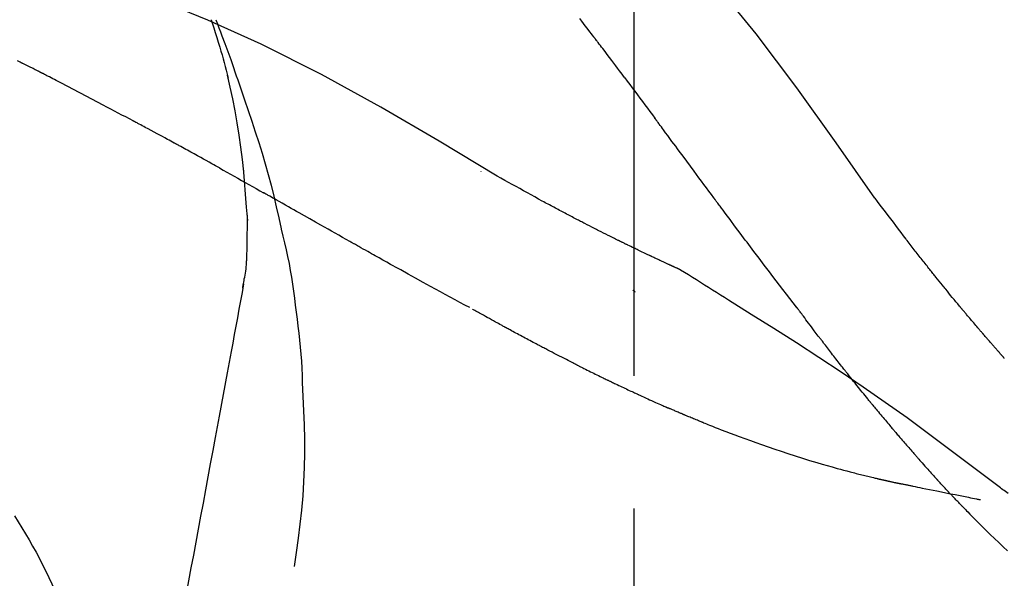
# Model space of a CAD drawing. Extents: x 0 to 26473, y -11045 to -2175.
# Drawn here: x 20295 to 20341, y -7828 to -7802 of the extents above; entities that cross this region are included whole.
import ezdxf

# ---------------------------------------------------------------- set-up
doc = ezdxf.new("R2010")
doc.units = 0
doc.header["$LTSCALE"] = 50
doc.header["$MEASUREMENT"] = 0
doc.linetypes.add('CENTER2', pattern=[1.125, 0.75, -0.125, 0.125, -0.125])
doc.layers.get('0').update_dxf_attribs({"linetype": 'CONTINUOUS'})
doc.layers.get('DEFPOINTS').update_dxf_attribs({"color": 146, "linetype": 'CONTINUOUS'})
doc.layers.add('150-機器', color=8, linetype='CONTINUOUS')
doc.layers.add('166-寸法B', color=11, linetype='CONTINUOUS')
doc.styles.add('KH001', font='txt')
doc.dimstyles.new('KH1xx030', dxfattribs={"dimscale": 30, "dimtxt": 2, "dimasz": 0.6, "dimexe": 0.3, "dimexo": 1.2, "dimgap": 0.5, "dimtad": 3, "dimdec": 1, "dimdsep": 46, "dimlunit": 6, "dimtxsty": 'KH001', "dimblk": 'DOT', "dimcen": 1, "dimdle": 1, "dimclrd": 256, "dimclre": 256, "dimclrt": 256, "dimadec": 0, "dimazin": 0, "dimtfac": 1, "dimtdec": 1, "dimtix": 1, "dimtmove": 2, "dimatfit": 3, "dimldrblk": 'CLOSEDBLANK', "dimfxl": 1, "dimtolj": 1, "dimtzin": 0, "dimlwd": -1, "dimlwe": -1, "dimarcsym": 0})

# ---------------------------------------------------------------- blocks, each defined once
blk = doc.blocks.new('F402_D')
at = {"layer": '150-機器', "color": 161, "linetype": 'CENTER2'}
blk.add_line((0, -53.668), (0, 250.266), dxfattribs=at)
at = {"layer": '150-機器', "color": 13, "linetype": 'Continuous'}
for points in [[(11.339, 179.701), (9.514, 182.321), (7.657, 184.914), (5.738, 187.454), (3.725, 189.915), (1.887, 191.968), (-0.022, 193.961), (-1.979, 195.915), (-3.958, 197.848)], [(-19.713, 188.119), (-19.642, 187.93), (-19.571, 187.742), (-19.501, 187.553), (-19.431, 187.365), (-19.293, 186.989), (-19.156, 186.613), (-19.02, 186.236), (-18.886, 185.859), (-18.82, 185.669), (-18.755, 185.48), (-18.69, 185.29), (-18.626, 185.101), (-18.562, 184.911), (-18.498, 184.721), (-18.434, 184.531), (-18.37, 184.341)], [(-6.467, 180.737), (-9.2, 182.388), (-11.951, 184.002), (-14.737, 185.542), (-17.577, 186.97), (-20.092, 188.098), (-22.647, 189.143), (-25.228, 190.132), (-27.823, 191.093)], [(-1.919, 187.32), (-1.974, 187.393), (-2.03, 187.465), (-2.085, 187.538), (-2.141, 187.611), (-2.224, 187.72), (-2.308, 187.828), (-2.392, 187.937), (-2.475, 188.046), (-2.573, 188.172)], [(-19.941, 188.118), (-19.939, 188.112), (-19.937, 188.106), (-19.935, 188.1), (-19.933, 188.094), (-19.931, 188.088), (-19.929, 188.082), (-19.927, 188.076), (-19.925, 188.07), (-19.924, 188.064), (-19.922, 188.058), (-19.92, 188.053), (-19.918, 188.047)], [(-19.941, 188.118), (-19.925, 188.07), (-19.91, 188.022), (-19.894, 187.975), (-19.879, 187.927), (-19.864, 187.879), (-19.849, 187.831), (-19.834, 187.784), (-19.818, 187.736), (-19.746, 187.508), (-19.675, 187.28), (-19.604, 187.052), (-19.534, 186.824), (-19.479, 186.643), (-19.426, 186.462), (-19.374, 186.281), (-19.324, 186.099), (-19.276, 185.916), (-19.23, 185.733), (-19.184, 185.55), (-19.14, 185.366)], [(-28.942, 186.116), (-29.069, 186.182)], [(-0.454, 185.384), (-0.514, 185.464), (-0.574, 185.545), (-0.635, 185.626), (-0.695, 185.706), (-0.786, 185.827), (-0.877, 185.949), (-0.968, 186.07), (-1.06, 186.191), (-1.167, 186.332), (-1.274, 186.473), (-1.381, 186.615), (-1.488, 186.756), (-1.542, 186.826), (-1.596, 186.897), (-1.649, 186.968), (-1.703, 187.038), (-1.73, 187.073), (-1.757, 187.109), (-1.784, 187.144), (-1.811, 187.179), (-1.824, 187.197), (-1.838, 187.214), (-1.851, 187.232), (-1.865, 187.25), (-1.871, 187.258), (-1.878, 187.267), (-1.885, 187.276), (-1.892, 187.285), (-1.895, 187.289), (-1.898, 187.294), (-1.902, 187.298), (-1.905, 187.302), (-1.906, 187.304), (-1.908, 187.306), (-1.909, 187.308), (-1.911, 187.31), (-1.911, 187.31), (-1.912, 187.311), (-1.913, 187.312), (-1.913, 187.313), (-1.914, 187.314), (-1.915, 187.315), (-1.915, 187.316), (-1.916, 187.317), (-1.917, 187.318), (-1.918, 187.319), (-1.918, 187.32), (-1.919, 187.32)], [(-28.085, 185.69), (-28.12, 185.709), (-28.156, 185.727), (-28.191, 185.745), (-28.227, 185.763), (-28.28, 185.79), (-28.334, 185.816), (-28.388, 185.842), (-28.442, 185.868), (-28.505, 185.898), (-28.568, 185.928), (-28.631, 185.959), (-28.693, 185.99), (-28.724, 186.005), (-28.756, 186.021), (-28.787, 186.036), (-28.818, 186.052), (-28.833, 186.06), (-28.849, 186.068), (-28.864, 186.076), (-28.88, 186.084), (-28.888, 186.088), (-28.895, 186.092), (-28.903, 186.096), (-28.911, 186.1), (-28.914, 186.101), (-28.917, 186.103), (-28.92, 186.104), (-28.923, 186.106), (-28.924, 186.106), (-28.925, 186.107), (-28.926, 186.107), (-28.927, 186.108), (-28.928, 186.109), (-28.929, 186.109), (-28.93, 186.11), (-28.931, 186.11), (-28.932, 186.111), (-28.933, 186.111), (-28.934, 186.112), (-28.935, 186.112), (-28.938, 186.114), (-28.942, 186.116), (-28.944, 186.117), (-28.945, 186.117), (-28.943, 186.116), (-28.941, 186.115), (-28.938, 186.114), (-28.936, 186.113), (-28.936, 186.113), (-28.938, 186.114), (-28.942, 186.116), (-28.946, 186.118)], [(-27.87, 185.58), (-27.879, 185.584), (-27.888, 185.589), (-27.897, 185.594), (-27.906, 185.598), (-27.92, 185.605), (-27.933, 185.612), (-27.946, 185.619), (-27.96, 185.626), (-27.975, 185.634), (-27.991, 185.642), (-28.007, 185.65), (-28.022, 185.658), (-28.03, 185.662), (-28.038, 185.666), (-28.046, 185.67), (-28.054, 185.674), (-28.058, 185.676), (-28.062, 185.678), (-28.066, 185.68), (-28.069, 185.682), (-28.071, 185.683), (-28.073, 185.684), (-28.075, 185.685), (-28.077, 185.686), (-28.079, 185.687), (-28.081, 185.688), (-28.083, 185.689), (-28.085, 185.69)], [(-23.611, 183.345), (-23.788, 183.439), (-23.965, 183.533), (-24.142, 183.627), (-24.319, 183.721), (-24.496, 183.815), (-24.674, 183.909), (-24.851, 184.003), (-25.029, 184.097), (-25.295, 184.237), (-25.561, 184.377), (-25.827, 184.517), (-26.094, 184.656), (-26.227, 184.726), (-26.36, 184.796), (-26.493, 184.865), (-26.626, 184.935), (-26.782, 185.016), (-26.937, 185.097), (-27.093, 185.177), (-27.248, 185.258), (-27.326, 185.298), (-27.404, 185.338), (-27.481, 185.379), (-27.559, 185.419), (-27.598, 185.439), (-27.637, 185.459), (-27.676, 185.479), (-27.715, 185.499), (-27.734, 185.509), (-27.754, 185.519), (-27.773, 185.53), (-27.793, 185.54), (-27.802, 185.545), (-27.812, 185.55), (-27.822, 185.555), (-27.831, 185.56), (-27.836, 185.562), (-27.841, 185.565), (-27.846, 185.567), (-27.851, 185.57), (-27.853, 185.571), (-27.856, 185.572), (-27.858, 185.573), (-27.861, 185.575), (-27.862, 185.575), (-27.863, 185.576), (-27.864, 185.577), (-27.866, 185.577), (-27.867, 185.578), (-27.868, 185.578), (-27.869, 185.579), (-27.87, 185.58)], [(-18.393, 180.948), (-18.463, 181.526), (-18.537, 182.104), (-18.617, 182.68), (-18.709, 183.254), (-18.812, 183.819), (-18.926, 184.382), (-19.047, 184.943), (-19.171, 185.504)], [(-0.454, 185.384), (-0.334, 185.224), (-0.214, 185.064), (-0.094, 184.904), (0.026, 184.744), (0.144, 184.585), (0.263, 184.426), (0.381, 184.267), (0.499, 184.108), (0.618, 183.948), (0.736, 183.789), (0.854, 183.63), (0.973, 183.47)], [(-18.37, 184.341), (-18.198, 183.841), (-18.027, 183.341), (-17.859, 182.839), (-17.697, 182.336), (-17.542, 181.834), (-17.393, 181.329), (-17.252, 180.823), (-17.119, 180.314), (-16.993, 179.804), (-16.872, 179.292), (-16.756, 178.78), (-16.641, 178.267)], [(-21.678, 182.304), (-21.758, 182.348), (-21.838, 182.392), (-21.919, 182.436), (-21.999, 182.48), (-22.119, 182.545), (-22.24, 182.61), (-22.361, 182.676), (-22.481, 182.741), (-22.622, 182.817), (-22.763, 182.892), (-22.904, 182.968), (-23.046, 183.043), (-23.116, 183.081), (-23.187, 183.119), (-23.258, 183.157), (-23.328, 183.194), (-23.364, 183.213), (-23.399, 183.232), (-23.434, 183.251), (-23.47, 183.27), (-23.487, 183.279), (-23.505, 183.288), (-23.523, 183.298), (-23.54, 183.307), (-23.549, 183.312), (-23.558, 183.317), (-23.567, 183.321), (-23.576, 183.326), (-23.58, 183.328), (-23.583, 183.33), (-23.587, 183.332), (-23.591, 183.334), (-23.593, 183.335), (-23.596, 183.337), (-23.598, 183.338), (-23.601, 183.339), (-23.602, 183.34), (-23.603, 183.341), (-23.604, 183.341), (-23.606, 183.342), (-23.607, 183.343), (-23.608, 183.343), (-23.61, 183.344), (-23.611, 183.345)], [(3.75, 179.721), (3.633, 179.878), (3.516, 180.036), (3.399, 180.193), (3.282, 180.351), (3.165, 180.509), (3.048, 180.666), (2.932, 180.824), (2.815, 180.982), (2.642, 181.216), (2.468, 181.451), (2.295, 181.685), (2.121, 181.919), (2.035, 182.036), (1.949, 182.153), (1.862, 182.27), (1.776, 182.386), (1.675, 182.522), (1.575, 182.657), (1.475, 182.793), (1.374, 182.929), (1.324, 182.996), (1.274, 183.064), (1.224, 183.132), (1.173, 183.199), (1.148, 183.233), (1.123, 183.267), (1.098, 183.301), (1.073, 183.335), (1.06, 183.352), (1.048, 183.369), (1.035, 183.386), (1.023, 183.402), (1.017, 183.41), (1.012, 183.417), (1.007, 183.424), (1.001, 183.431), (0.998, 183.436), (0.994, 183.441), (0.991, 183.446), (0.987, 183.451), (0.985, 183.453), (0.983, 183.455), (0.982, 183.458), (0.98, 183.46), (0.978, 183.463), (0.976, 183.465), (0.974, 183.468), (0.973, 183.47)], [(-19.552, 181.132), (-19.64, 181.181), (-19.728, 181.23), (-19.815, 181.279), (-19.903, 181.328), (-20.036, 181.402), (-20.168, 181.475), (-20.301, 181.549), (-20.434, 181.622), (-20.589, 181.708), (-20.744, 181.793), (-20.9, 181.879), (-21.055, 181.964), (-21.133, 182.007), (-21.211, 182.049), (-21.288, 182.092), (-21.366, 182.135), (-21.405, 182.156), (-21.444, 182.177), (-21.483, 182.198), (-21.522, 182.22), (-21.541, 182.23), (-21.561, 182.241), (-21.58, 182.251), (-21.6, 182.262), (-21.609, 182.267), (-21.619, 182.273), (-21.629, 182.278), (-21.639, 182.283), (-21.643, 182.286), (-21.648, 182.289), (-21.653, 182.291), (-21.658, 182.294), (-21.66, 182.295), (-21.662, 182.296), (-21.664, 182.297), (-21.666, 182.298), (-21.667, 182.299), (-21.668, 182.299), (-21.669, 182.3), (-21.67, 182.3), (-21.671, 182.301), (-21.672, 182.301), (-21.673, 182.302), (-21.674, 182.303), (-21.675, 182.303), (-21.676, 182.304), (-21.677, 182.304), (-21.678, 182.305)], [(-19.552, 181.132), (-19.377, 181.034), (-19.203, 180.937), (-19.028, 180.84), (-18.854, 180.742), (-18.681, 180.645), (-18.508, 180.548), (-18.335, 180.451), (-18.162, 180.353), (-17.989, 180.256), (-17.816, 180.159), (-17.643, 180.061), (-17.47, 179.963)], [(-18.219, 178.661), (-18.269, 179.28), (-18.319, 179.898), (-18.368, 180.517), (-18.418, 181.136)], [(-7.232, 180.987), (-7.232, 180.985), (-7.232, 180.982), (-7.232, 180.98), (-7.232, 180.978), (-7.232, 180.976), (-7.232, 180.974), (-7.232, 180.972), (-7.232, 180.969), (-7.232, 180.967), (-7.232, 180.965), (-7.232, 180.963), (-7.232, 180.961)], [(-4.341, 179.569), (-4.515, 179.668), (-4.688, 179.767), (-4.862, 179.865), (-5.037, 179.962), (-5.215, 180.06), (-5.393, 180.158), (-5.572, 180.255), (-5.751, 180.352), (-5.93, 180.449), (-6.108, 180.546), (-6.287, 180.643), (-6.465, 180.741)], [(-13.408, 177.668), (-13.579, 177.764), (-13.75, 177.86), (-13.921, 177.957), (-14.092, 178.053), (-14.263, 178.15), (-14.434, 178.246), (-14.605, 178.343), (-14.775, 178.439), (-15.029, 178.583), (-15.283, 178.727), (-15.537, 178.87), (-15.79, 179.014), (-15.917, 179.085), (-16.043, 179.157), (-16.169, 179.228), (-16.296, 179.3), (-16.443, 179.383), (-16.59, 179.466), (-16.736, 179.549), (-16.883, 179.632), (-16.957, 179.673), (-17.03, 179.715), (-17.104, 179.756), (-17.177, 179.798), (-17.214, 179.819), (-17.25, 179.839), (-17.287, 179.86), (-17.324, 179.881), (-17.342, 179.891), (-17.36, 179.901), (-17.379, 179.912), (-17.397, 179.922), (-17.405, 179.926), (-17.413, 179.931), (-17.421, 179.935), (-17.429, 179.94), (-17.434, 179.943), (-17.439, 179.946), (-17.444, 179.949), (-17.449, 179.952), (-17.452, 179.953), (-17.455, 179.954), (-17.457, 179.956), (-17.46, 179.957), (-17.462, 179.959), (-17.465, 179.96), (-17.468, 179.962), (-17.47, 179.963)], [(-3.518, 179.13), (-3.586, 179.166), (-3.653, 179.203), (-3.721, 179.24), (-3.788, 179.276), (-3.856, 179.313), (-3.925, 179.35), (-3.993, 179.386), (-4.062, 179.422), (-4.131, 179.459), (-4.2, 179.495), (-4.269, 179.531), (-4.338, 179.568)], [(7.646, 174.572), (7.485, 174.778), (7.325, 174.984), (7.164, 175.19), (7.005, 175.397), (6.845, 175.604), (6.685, 175.813), (6.526, 176.021), (6.368, 176.23), (6.124, 176.551), (5.88, 176.874), (5.637, 177.196), (5.394, 177.518), (5.312, 177.627), (5.231, 177.736), (5.149, 177.845), (5.067, 177.954), (4.944, 178.118), (4.82, 178.283), (4.697, 178.448), (4.574, 178.613), (4.512, 178.696), (4.45, 178.779), (4.389, 178.862), (4.327, 178.945), (4.255, 179.041), (4.182, 179.138), (4.11, 179.235), (4.038, 179.332), (4.002, 179.381), (3.966, 179.429), (3.93, 179.478), (3.894, 179.526), (3.878, 179.547), (3.863, 179.568), (3.848, 179.589), (3.832, 179.61), (3.822, 179.624), (3.811, 179.637), (3.801, 179.651), (3.791, 179.665), (3.786, 179.672), (3.781, 179.678), (3.776, 179.685), (3.772, 179.691), (3.766, 179.698), (3.761, 179.706), (3.755, 179.713), (3.75, 179.721)], [(12.807, 177.77), (12.688, 177.931), (12.57, 178.092), (12.451, 178.252), (12.331, 178.412), (12.208, 178.574), (12.085, 178.736), (11.961, 178.897), (11.837, 179.058), (11.713, 179.219), (11.59, 179.381), (11.466, 179.543), (11.343, 179.704)], [(-2.736, 178.719), (-2.799, 178.754), (-2.864, 178.788), (-2.928, 178.823), (-2.992, 178.857), (-3.057, 178.891), (-3.122, 178.926), (-3.188, 178.96), (-3.253, 178.994), (-3.319, 179.028), (-3.386, 179.062), (-3.452, 179.096), (-3.518, 179.13)], [(-18.255, 176.911), (-18.248, 177.409), (-18.241, 177.906), (-18.234, 178.404), (-18.226, 178.902)], [(2.114, 176.358), (2.112, 176.359), (2.109, 176.36), (2.107, 176.361), (2.105, 176.362), (2.095, 176.366), (2.084, 176.371), (2.074, 176.376), (2.064, 176.38), (2.047, 176.388), (2.031, 176.395), (2.014, 176.403), (1.997, 176.411), (1.974, 176.421), (1.951, 176.432), (1.928, 176.442), (1.905, 176.453), (1.885, 176.462), (1.865, 176.471), (1.846, 176.48), (1.826, 176.489), (1.812, 176.495), (1.798, 176.501), (1.785, 176.508), (1.771, 176.514), (1.768, 176.515), (1.766, 176.517), (1.763, 176.518), (1.76, 176.519), (1.754, 176.522), (1.748, 176.524), (1.743, 176.527), (1.737, 176.53), (1.728, 176.534), (1.719, 176.538), (1.711, 176.542), (1.702, 176.546), (1.68, 176.556), (1.659, 176.566), (1.637, 176.576), (1.615, 176.586), (1.581, 176.601), (1.547, 176.617), (1.512, 176.633), (1.478, 176.649), (1.447, 176.663), (1.416, 176.678), (1.385, 176.692), (1.354, 176.706), (1.305, 176.729), (1.256, 176.752), (1.207, 176.775), (1.158, 176.798), (1.122, 176.814), (1.086, 176.831), (1.049, 176.848), (1.013, 176.865), (0.969, 176.886), (0.925, 176.907), (0.881, 176.928), (0.837, 176.948), (0.832, 176.951), (0.827, 176.953), (0.822, 176.955), (0.817, 176.958), (0.807, 176.963), (0.797, 176.967), (0.787, 176.972), (0.777, 176.977), (0.761, 176.984), (0.746, 176.991), (0.731, 176.998), (0.716, 177.005), (0.68, 177.022), (0.644, 177.039), (0.608, 177.057), (0.571, 177.074), (0.539, 177.089), (0.507, 177.105), (0.474, 177.12), (0.442, 177.135), (0.376, 177.167), (0.309, 177.199), (0.243, 177.231), (0.176, 177.262), (0.13, 177.285), (0.083, 177.307), (0.037, 177.33), (-0.01, 177.352), (-0.083, 177.387), (-0.156, 177.423), (-0.229, 177.458), (-0.302, 177.494), (-0.327, 177.506), (-0.352, 177.518), (-0.377, 177.53), (-0.402, 177.542), (-0.44, 177.561), (-0.478, 177.58), (-0.516, 177.598), (-0.554, 177.617), (-0.567, 177.623), (-0.58, 177.63), (-0.593, 177.636), (-0.605, 177.642), (-0.625, 177.652), (-0.644, 177.661), (-0.664, 177.671), (-0.683, 177.68), (-0.69, 177.684), (-0.696, 177.687), (-0.703, 177.69), (-0.709, 177.693), (-0.722, 177.7), (-0.735, 177.706), (-0.748, 177.713), (-0.761, 177.719), (-0.82, 177.748), (-0.879, 177.777), (-0.938, 177.806), (-0.997, 177.835), (-1.057, 177.865), (-1.118, 177.895), (-1.178, 177.925), (-1.238, 177.956), (-1.348, 178.01), (-1.458, 178.065), (-1.567, 178.121), (-1.677, 178.176), (-1.732, 178.204), (-1.788, 178.232), (-1.844, 178.261), (-1.9, 178.289), (-2.007, 178.343), (-2.114, 178.398), (-2.22, 178.453), (-2.327, 178.508), (-2.378, 178.534), (-2.429, 178.56), (-2.479, 178.586), (-2.53, 178.612), (-2.581, 178.639), (-2.633, 178.665), (-2.684, 178.692), (-2.736, 178.719)], [(2.114, 176.358), (2.112, 176.359), (2.109, 176.36), (2.107, 176.361), (2.105, 176.362), (2.095, 176.366), (2.084, 176.371), (2.074, 176.376), (2.064, 176.38), (2.047, 176.388), (2.031, 176.395), (2.014, 176.403), (1.997, 176.411), (1.974, 176.421), (1.951, 176.432), (1.928, 176.442), (1.905, 176.453), (1.885, 176.462), (1.865, 176.471), (1.846, 176.48), (1.826, 176.489), (1.812, 176.495), (1.798, 176.501), (1.785, 176.508), (1.771, 176.514), (1.768, 176.515), (1.766, 176.517), (1.763, 176.518), (1.76, 176.519), (1.754, 176.522), (1.748, 176.524), (1.743, 176.527), (1.737, 176.53), (1.728, 176.534), (1.719, 176.538), (1.711, 176.542), (1.702, 176.546), (1.68, 176.556), (1.659, 176.566), (1.637, 176.576), (1.615, 176.586), (1.581, 176.601), (1.547, 176.617), (1.512, 176.633), (1.478, 176.649), (1.447, 176.663), (1.416, 176.678), (1.385, 176.692), (1.354, 176.706), (1.305, 176.729), (1.256, 176.752), (1.207, 176.775), (1.158, 176.798), (1.122, 176.814), (1.086, 176.831), (1.049, 176.848), (1.013, 176.865), (0.969, 176.886), (0.925, 176.907), (0.881, 176.928), (0.837, 176.948), (0.832, 176.951), (0.827, 176.953), (0.822, 176.955), (0.817, 176.958), (0.807, 176.963), (0.797, 176.967), (0.787, 176.972), (0.777, 176.977), (0.761, 176.984), (0.746, 176.991), (0.731, 176.998), (0.716, 177.005), (0.68, 177.022), (0.644, 177.039), (0.608, 177.057), (0.571, 177.074), (0.539, 177.089), (0.507, 177.105), (0.474, 177.12), (0.442, 177.135), (0.376, 177.167), (0.309, 177.199), (0.243, 177.231), (0.176, 177.262), (0.13, 177.285), (0.083, 177.307), (0.037, 177.33), (-0.01, 177.352), (-0.083, 177.387), (-0.156, 177.423), (-0.229, 177.458), (-0.302, 177.494), (-0.327, 177.506), (-0.352, 177.518), (-0.377, 177.53), (-0.402, 177.542), (-0.44, 177.561), (-0.478, 177.58), (-0.516, 177.598), (-0.554, 177.617), (-0.567, 177.623), (-0.58, 177.63), (-0.593, 177.636), (-0.605, 177.642), (-0.625, 177.652), (-0.644, 177.661), (-0.664, 177.671), (-0.683, 177.68), (-0.69, 177.684), (-0.696, 177.687), (-0.703, 177.69), (-0.709, 177.693), (-0.722, 177.7), (-0.735, 177.706), (-0.748, 177.713), (-0.761, 177.719), (-0.82, 177.748), (-0.879, 177.777), (-0.938, 177.806), (-0.997, 177.835), (-1.057, 177.865), (-1.118, 177.895), (-1.178, 177.925), (-1.238, 177.956), (-1.348, 178.01), (-1.458, 178.065), (-1.567, 178.121), (-1.677, 178.176), (-1.732, 178.204), (-1.788, 178.232), (-1.844, 178.261), (-1.9, 178.289), (-2.007, 178.343), (-2.114, 178.398), (-2.22, 178.453), (-2.327, 178.508), (-2.378, 178.534), (-2.429, 178.56), (-2.479, 178.586), (-2.53, 178.612), (-2.581, 178.639), (-2.633, 178.665), (-2.684, 178.692), (-2.736, 178.719)], [(-16.635, 178.241), (-16.557, 177.92), (-16.48, 177.598), (-16.406, 177.276), (-16.336, 176.953), (-16.271, 176.629), (-16.21, 176.304), (-16.155, 175.978), (-16.105, 175.651), (-16.06, 175.324), (-16.018, 174.996), (-15.978, 174.669), (-15.94, 174.341)], [(13.379, 177.034), (13.333, 177.095), (13.286, 177.156), (13.239, 177.217), (13.193, 177.277), (13.145, 177.339), (13.098, 177.4), (13.05, 177.461), (13.002, 177.522), (12.954, 177.583), (12.905, 177.645), (12.857, 177.706), (12.808, 177.767)], [(-7.755, 174.549), (-7.986, 174.672), (-8.216, 174.794), (-8.446, 174.918), (-8.676, 175.041), (-8.907, 175.166), (-9.137, 175.291), (-9.367, 175.417), (-9.597, 175.543), (-9.951, 175.738), (-10.304, 175.933), (-10.657, 176.129), (-11.01, 176.325), (-11.129, 176.391), (-11.248, 176.457), (-11.367, 176.523), (-11.486, 176.589), (-11.666, 176.69), (-11.846, 176.79), (-12.025, 176.891), (-12.205, 176.991), (-12.295, 177.042), (-12.385, 177.092), (-12.475, 177.143), (-12.565, 177.193), (-12.671, 177.253), (-12.776, 177.312), (-12.882, 177.371), (-12.987, 177.43), (-13.04, 177.46), (-13.092, 177.49), (-13.145, 177.519), (-13.198, 177.549), (-13.22, 177.562), (-13.243, 177.574), (-13.265, 177.587), (-13.288, 177.6), (-13.303, 177.608), (-13.318, 177.617), (-13.333, 177.625), (-13.348, 177.634), (-13.355, 177.638), (-13.362, 177.642), (-13.369, 177.646), (-13.376, 177.65), (-13.384, 177.654), (-13.392, 177.659), (-13.4, 177.663), (-13.408, 177.668)], [(-18.453, 175.467), (-18.446, 175.501), (-18.44, 175.536), (-18.434, 175.57), (-18.428, 175.605), (-18.415, 175.679), (-18.403, 175.752), (-18.39, 175.826), (-18.377, 175.9), (-18.36, 175.992), (-18.342, 176.084), (-18.325, 176.176), (-18.31, 176.269), (-18.297, 176.37), (-18.287, 176.471), (-18.279, 176.572), (-18.272, 176.673), (-18.268, 176.733), (-18.264, 176.792), (-18.26, 176.851), (-18.255, 176.91)], [(13.927, 176.34), (13.883, 176.398), (13.839, 176.455), (13.794, 176.513), (13.749, 176.57), (13.704, 176.628), (13.658, 176.686), (13.612, 176.744), (13.566, 176.801), (13.52, 176.86), (13.473, 176.918), (13.426, 176.976), (13.379, 177.034)], [(2.17, 176.323), (2.166, 176.326), (2.161, 176.329), (2.156, 176.332), (2.151, 176.334), (2.147, 176.337), (2.142, 176.34), (2.137, 176.343), (2.133, 176.346), (2.128, 176.349), (2.123, 176.352), (2.119, 176.355), (2.114, 176.358)], [(4.446, 174.899), (4.257, 175.019), (4.069, 175.139), (3.88, 175.258), (3.691, 175.377), (3.502, 175.496), (3.312, 175.615), (3.123, 175.733), (2.933, 175.852), (2.743, 175.969), (2.553, 176.087), (2.363, 176.204), (2.173, 176.321)], [(17.397, 172.21), (17.396, 172.212), (17.394, 172.214), (17.392, 172.216), (17.391, 172.218), (17.383, 172.226), (17.376, 172.235), (17.368, 172.243), (17.361, 172.251), (17.349, 172.265), (17.337, 172.279), (17.324, 172.292), (17.312, 172.306), (17.295, 172.325), (17.279, 172.344), (17.262, 172.363), (17.245, 172.382), (17.23, 172.399), (17.216, 172.415), (17.202, 172.431), (17.187, 172.448), (17.177, 172.459), (17.168, 172.47), (17.158, 172.481), (17.148, 172.493), (17.146, 172.495), (17.144, 172.497), (17.142, 172.5), (17.139, 172.502), (17.135, 172.507), (17.131, 172.511), (17.127, 172.516), (17.123, 172.521), (17.116, 172.528), (17.11, 172.535), (17.104, 172.543), (17.097, 172.55), (17.082, 172.568), (17.066, 172.586), (17.05, 172.604), (17.034, 172.621), (17.009, 172.65), (16.984, 172.678), (16.959, 172.707), (16.935, 172.735), (16.912, 172.761), (16.89, 172.787), (16.867, 172.812), (16.845, 172.838), (16.809, 172.879), (16.774, 172.92), (16.738, 172.961), (16.703, 173.001), (16.676, 173.031), (16.65, 173.061), (16.624, 173.092), (16.598, 173.122), (16.566, 173.159), (16.534, 173.196), (16.502, 173.233), (16.471, 173.27), (16.467, 173.274), (16.463, 173.278), (16.46, 173.282), (16.456, 173.286), (16.449, 173.295), (16.442, 173.303), (16.434, 173.312), (16.427, 173.32), (16.416, 173.333), (16.405, 173.345), (16.394, 173.358), (16.384, 173.371), (16.357, 173.401), (16.331, 173.431), (16.305, 173.462), (16.279, 173.492), (16.256, 173.519), (16.233, 173.546), (16.209, 173.574), (16.186, 173.601), (16.138, 173.657), (16.091, 173.713), (16.043, 173.769), (15.995, 173.825), (15.962, 173.864), (15.928, 173.904), (15.895, 173.943), (15.861, 173.983), (15.809, 174.045), (15.757, 174.107), (15.704, 174.169), (15.652, 174.231), (15.634, 174.252), (15.617, 174.274), (15.599, 174.295), (15.581, 174.316), (15.554, 174.349), (15.527, 174.381), (15.499, 174.414), (15.472, 174.446), (15.463, 174.457), (15.454, 174.468), (15.445, 174.479), (15.435, 174.49), (15.422, 174.507), (15.408, 174.523), (15.394, 174.54), (15.38, 174.557), (15.375, 174.562), (15.371, 174.568), (15.366, 174.573), (15.361, 174.579), (15.352, 174.59), (15.343, 174.601), (15.334, 174.612), (15.324, 174.624), (15.282, 174.674), (15.24, 174.724), (15.198, 174.775), (15.156, 174.825), (15.113, 174.877), (15.07, 174.929), (15.028, 174.982), (14.985, 175.034), (14.907, 175.128), (14.829, 175.223), (14.751, 175.318), (14.674, 175.413), (14.634, 175.462), (14.595, 175.51), (14.555, 175.559), (14.516, 175.607), (14.44, 175.701), (14.365, 175.794), (14.29, 175.887), (14.215, 175.981), (14.179, 176.025), (14.143, 176.07), (14.107, 176.114), (14.072, 176.159), (14.036, 176.204), (14, 176.249), (13.963, 176.295), (13.927, 176.34)], [(17.397, 172.21), (17.396, 172.212), (17.394, 172.214), (17.392, 172.216), (17.391, 172.218), (17.383, 172.226), (17.376, 172.235), (17.368, 172.243), (17.361, 172.251), (17.349, 172.265), (17.337, 172.279), (17.324, 172.292), (17.312, 172.306), (17.295, 172.325), (17.279, 172.344), (17.262, 172.363), (17.245, 172.382), (17.23, 172.399), (17.216, 172.415), (17.202, 172.431), (17.187, 172.448), (17.177, 172.459), (17.168, 172.47), (17.158, 172.481), (17.148, 172.493), (17.146, 172.495), (17.144, 172.497), (17.142, 172.5), (17.139, 172.502), (17.135, 172.507), (17.131, 172.511), (17.127, 172.516), (17.123, 172.521), (17.116, 172.528), (17.11, 172.535), (17.104, 172.543), (17.097, 172.55), (17.082, 172.568), (17.066, 172.586), (17.05, 172.604), (17.034, 172.621), (17.009, 172.65), (16.984, 172.678), (16.959, 172.707), (16.935, 172.735), (16.912, 172.761), (16.89, 172.787), (16.867, 172.812), (16.845, 172.838), (16.809, 172.879), (16.774, 172.92), (16.738, 172.961), (16.703, 173.001), (16.676, 173.031), (16.65, 173.061), (16.624, 173.092), (16.598, 173.122), (16.566, 173.159), (16.534, 173.196), (16.502, 173.233), (16.471, 173.27), (16.467, 173.274), (16.463, 173.278), (16.46, 173.282), (16.456, 173.286), (16.449, 173.295), (16.442, 173.303), (16.434, 173.312), (16.427, 173.32), (16.416, 173.333), (16.405, 173.345), (16.394, 173.358), (16.384, 173.371), (16.357, 173.401), (16.331, 173.431), (16.305, 173.462), (16.279, 173.492), (16.256, 173.519), (16.233, 173.546), (16.209, 173.574), (16.186, 173.601), (16.138, 173.657), (16.091, 173.713), (16.043, 173.769), (15.995, 173.825), (15.962, 173.864), (15.928, 173.904), (15.895, 173.943), (15.861, 173.983), (15.809, 174.045), (15.757, 174.107), (15.704, 174.169), (15.652, 174.231), (15.634, 174.252), (15.617, 174.274), (15.599, 174.295), (15.581, 174.316), (15.554, 174.349), (15.527, 174.381), (15.499, 174.414), (15.472, 174.446), (15.463, 174.457), (15.454, 174.468), (15.445, 174.479), (15.435, 174.49), (15.422, 174.507), (15.408, 174.523), (15.394, 174.54), (15.38, 174.557), (15.375, 174.562), (15.371, 174.568), (15.366, 174.573), (15.361, 174.579), (15.352, 174.59), (15.343, 174.601), (15.334, 174.612), (15.324, 174.624), (15.282, 174.674), (15.24, 174.724), (15.198, 174.775), (15.156, 174.825), (15.113, 174.877), (15.07, 174.929), (15.028, 174.982), (14.985, 175.034), (14.907, 175.128), (14.829, 175.223), (14.751, 175.318), (14.674, 175.413), (14.634, 175.462), (14.595, 175.51), (14.555, 175.559), (14.516, 175.607), (14.44, 175.701), (14.365, 175.794), (14.29, 175.887), (14.215, 175.981), (14.179, 176.025), (14.143, 176.07), (14.107, 176.114), (14.072, 176.159), (14.036, 176.204), (14, 176.249), (13.963, 176.295), (13.927, 176.34)], [(-18.411, 175.663), (-18.484, 175.266), (-18.558, 174.868), (-18.632, 174.471), (-18.705, 174.073), (-18.779, 173.676), (-18.853, 173.278), (-18.926, 172.881), (-19, 172.483), (-19.188, 171.469), (-19.376, 170.455), (-19.564, 169.44), (-19.752, 168.426), (-19.866, 167.809), (-19.981, 167.192), (-20.095, 166.575), (-20.209, 165.958), (-20.324, 165.341), (-20.438, 164.724), (-20.552, 164.107), (-20.667, 163.49)], [(0.044, 175.285), (0.043, 175.285), (0.043, 175.286), (0.042, 175.287), (0.041, 175.288), (0.034, 175.293), (0.028, 175.299), (0.022, 175.304), (0.015, 175.31), (0.01, 175.314), (0.005, 175.318), (0, 175.322), (-0.005, 175.327), (-0.01, 175.331), (-0.015, 175.335), (-0.019, 175.339), (-0.024, 175.343), (-0.028, 175.346), (-0.031, 175.349), (-0.035, 175.352), (-0.038, 175.355), (-0.04, 175.357), (-0.042, 175.358), (-0.044, 175.36), (-0.045, 175.361), (-0.046, 175.362), (-0.047, 175.363), (-0.048, 175.363), (-0.049, 175.364), (-0.05, 175.365), (-0.051, 175.366), (-0.051, 175.366), (-0.052, 175.367)], [(-6.122, 173.644), (-6.158, 173.663), (-6.193, 173.683), (-6.229, 173.702), (-6.264, 173.722), (-6.332, 173.759), (-6.4, 173.796), (-6.468, 173.834), (-6.537, 173.871), (-6.635, 173.926), (-6.733, 173.98), (-6.831, 174.034), (-6.929, 174.089), (-7.019, 174.139), (-7.109, 174.19), (-7.2, 174.24), (-7.29, 174.29), (-7.347, 174.322), (-7.405, 174.355), (-7.462, 174.387), (-7.519, 174.419), (-7.547, 174.434), (-7.574, 174.45), (-7.602, 174.465), (-7.629, 174.48)], [(17.61, 165.787), (17.55, 165.833), (17.489, 165.878), (17.429, 165.924), (17.369, 165.969), (17.309, 166.015), (17.249, 166.06), (17.189, 166.105), (17.128, 166.15), (16.063, 166.955), (14.997, 167.76), (13.928, 168.561), (12.852, 169.351), (11.827, 170.083), (10.792, 170.802), (9.75, 171.509), (8.699, 172.204), (7.642, 172.887), (6.579, 173.563), (5.513, 174.232), (4.446, 174.899)], [(7.726, 174.468), (7.725, 174.469), (7.725, 174.47), (7.724, 174.471), (7.723, 174.472), (7.718, 174.478), (7.713, 174.485), (7.708, 174.492), (7.703, 174.499), (7.699, 174.504), (7.695, 174.509), (7.691, 174.514), (7.687, 174.519), (7.683, 174.524), (7.679, 174.529), (7.675, 174.535), (7.671, 174.54), (7.668, 174.543), (7.665, 174.547), (7.663, 174.551), (7.66, 174.554), (7.658, 174.556), (7.657, 174.558), (7.656, 174.56), (7.654, 174.561), (7.654, 174.562), (7.653, 174.563), (7.652, 174.564), (7.651, 174.565), (7.651, 174.566), (7.65, 174.567), (7.649, 174.568), (7.649, 174.569)], [(8.769, 173.081), (8.745, 173.113), (8.72, 173.146), (8.696, 173.178), (8.671, 173.21), (8.624, 173.272), (8.577, 173.334), (8.53, 173.396), (8.483, 173.458), (8.416, 173.547), (8.348, 173.637), (8.281, 173.726), (8.213, 173.816), (8.151, 173.899), (8.089, 173.981), (8.028, 174.064), (7.966, 174.147), (7.926, 174.199), (7.887, 174.252), (7.847, 174.305), (7.808, 174.357), (7.789, 174.383), (7.77, 174.408), (7.752, 174.433), (7.733, 174.458)], [(-15.94, 174.341), (-15.895, 174.011), (-15.851, 173.68), (-15.81, 173.35), (-15.772, 173.019), (-15.74, 172.687), (-15.712, 172.355), (-15.689, 172.023), (-15.67, 171.69), (-15.656, 171.357), (-15.645, 171.024), (-15.635, 170.691), (-15.627, 170.358)], [(-4.368, 172.703), (-4.395, 172.717), (-4.421, 172.731), (-4.448, 172.745), (-4.475, 172.759), (-4.527, 172.787), (-4.58, 172.814), (-4.632, 172.842), (-4.685, 172.87), (-4.762, 172.911), (-4.84, 172.952), (-4.917, 172.993), (-4.994, 173.034), (-5.069, 173.074), (-5.143, 173.114), (-5.218, 173.154), (-5.292, 173.194), (-5.364, 173.232), (-5.436, 173.271), (-5.507, 173.309), (-5.579, 173.348), (-5.648, 173.385), (-5.717, 173.423), (-5.786, 173.46), (-5.855, 173.497), (-5.9, 173.522), (-5.944, 173.547), (-5.989, 173.571), (-6.034, 173.596), (-6.056, 173.608), (-6.078, 173.62), (-6.1, 173.632), (-6.122, 173.644)], [(9.989, 171.508), (9.971, 171.532), (9.952, 171.555), (9.933, 171.579), (9.915, 171.603), (9.878, 171.649), (9.841, 171.696), (9.804, 171.743), (9.767, 171.789), (9.713, 171.858), (9.659, 171.927), (9.606, 171.996), (9.552, 172.065), (9.5, 172.132), (9.448, 172.199), (9.396, 172.265), (9.344, 172.332), (9.294, 172.397), (9.245, 172.461), (9.195, 172.526), (9.145, 172.59), (9.097, 172.652), (9.05, 172.714), (9.002, 172.776), (8.954, 172.839), (8.923, 172.879), (8.892, 172.92), (8.861, 172.961), (8.83, 173.001), (8.815, 173.021), (8.8, 173.041), (8.784, 173.061), (8.769, 173.081)], [(-2.7, 171.845), (-2.719, 171.855), (-2.738, 171.864), (-2.757, 171.874), (-2.777, 171.884), (-2.815, 171.903), (-2.854, 171.923), (-2.893, 171.942), (-2.932, 171.962), (-3.022, 172.008), (-3.113, 172.054), (-3.203, 172.1), (-3.293, 172.146), (-3.413, 172.207), (-3.533, 172.268), (-3.653, 172.33), (-3.773, 172.392), (-3.873, 172.444), (-3.973, 172.496), (-4.073, 172.549), (-4.173, 172.601), (-4.222, 172.627), (-4.27, 172.652), (-4.319, 172.677), (-4.368, 172.703)], [(17.435, 172.156), (17.431, 172.16), (17.428, 172.165), (17.425, 172.169), (17.422, 172.174), (17.419, 172.179), (17.416, 172.183), (17.413, 172.188), (17.41, 172.192), (17.407, 172.197), (17.403, 172.201), (17.4, 172.206), (17.397, 172.21)], [(-2.7, 171.845), (-2.673, 171.831), (-2.646, 171.818), (-2.619, 171.804), (-2.592, 171.791), (-2.538, 171.764), (-2.485, 171.737), (-2.432, 171.711), (-2.379, 171.684), (-2.3, 171.645), (-2.222, 171.606), (-2.143, 171.568), (-2.065, 171.529), (-1.989, 171.492), (-1.914, 171.454), (-1.838, 171.417), (-1.762, 171.38), (-1.689, 171.345), (-1.616, 171.309), (-1.543, 171.274), (-1.47, 171.238), (-1.423, 171.215), (-1.375, 171.193), (-1.327, 171.17), (-1.28, 171.147), (-1.256, 171.135), (-1.233, 171.124), (-1.21, 171.113), (-1.186, 171.102)], [(11.164, 170.046), (11.15, 170.063), (11.137, 170.079), (11.123, 170.096), (11.11, 170.112), (11.082, 170.146), (11.055, 170.18), (11.027, 170.213), (11, 170.247), (10.936, 170.326), (10.872, 170.404), (10.808, 170.483), (10.744, 170.562), (10.66, 170.667), (10.575, 170.772), (10.49, 170.877), (10.406, 170.982), (10.336, 171.07), (10.266, 171.159), (10.196, 171.247), (10.126, 171.336), (10.092, 171.379), (10.058, 171.422), (10.023, 171.465), (9.989, 171.508)], [(-1.186, 171.102), (-1.16, 171.089), (-1.134, 171.077), (-1.108, 171.064), (-1.082, 171.052), (-1.032, 171.028), (-0.981, 171.003), (-0.93, 170.979), (-0.879, 170.955), (-0.805, 170.919), (-0.731, 170.884), (-0.657, 170.849), (-0.583, 170.814), (-0.513, 170.781), (-0.442, 170.748), (-0.372, 170.715), (-0.302, 170.682), (-0.236, 170.651), (-0.169, 170.62), (-0.103, 170.589), (-0.036, 170.558), (0.007, 170.538), (0.05, 170.518), (0.092, 170.499), (0.135, 170.479), (0.156, 170.469), (0.177, 170.459), (0.198, 170.45), (0.219, 170.44)], [(-15.627, 170.358), (-15.594, 169.69), (-15.565, 169.021), (-15.546, 168.353), (-15.54, 167.684), (-15.553, 167.014), (-15.583, 166.344), (-15.628, 165.676), (-15.688, 165.008), (-15.76, 164.343), (-15.842, 163.679), (-15.93, 163.016), (-16.021, 162.353)], [(0.219, 170.44), (0.255, 170.424), (0.29, 170.407), (0.326, 170.391), (0.362, 170.374), (0.429, 170.343), (0.496, 170.313), (0.563, 170.282), (0.63, 170.251), (0.723, 170.209), (0.817, 170.166), (0.911, 170.124), (1.004, 170.082), (1.078, 170.049), (1.153, 170.015), (1.227, 169.982), (1.301, 169.949), (1.344, 169.93), (1.388, 169.912), (1.431, 169.893), (1.474, 169.874), (1.49, 169.867), (1.507, 169.86), (1.523, 169.852), (1.54, 169.845)], [(1.54, 169.845), (1.546, 169.842), (1.553, 169.84), (1.559, 169.837), (1.565, 169.834), (1.572, 169.831), (1.578, 169.828), (1.585, 169.826), (1.591, 169.823), (1.597, 169.82), (1.604, 169.817), (1.61, 169.815), (1.616, 169.812)], [(11.164, 170.046), (11.183, 170.023), (11.203, 169.999), (11.222, 169.976), (11.241, 169.952), (11.279, 169.906), (11.316, 169.86), (11.354, 169.814), (11.392, 169.768), (11.448, 169.701), (11.504, 169.633), (11.56, 169.566), (11.616, 169.499), (11.67, 169.434), (11.724, 169.369), (11.778, 169.305), (11.832, 169.24), (11.884, 169.178), (11.936, 169.116), (11.988, 169.054), (12.041, 168.992), (12.075, 168.951), (12.109, 168.911), (12.143, 168.871), (12.177, 168.83), (12.194, 168.811), (12.211, 168.791), (12.228, 168.771), (12.245, 168.751)], [(2.338, 169.503), (2.323, 169.509), (2.308, 169.515), (2.293, 169.522), (2.278, 169.528), (2.248, 169.541), (2.218, 169.553), (2.188, 169.566), (2.157, 169.579), (2.112, 169.598), (2.067, 169.617), (2.022, 169.636), (1.977, 169.656), (1.932, 169.675), (1.887, 169.694), (1.842, 169.714), (1.796, 169.733), (1.766, 169.746), (1.736, 169.76), (1.706, 169.773), (1.676, 169.786), (1.661, 169.792), (1.646, 169.799), (1.631, 169.805), (1.616, 169.812)], [(3.258, 169.126), (3.239, 169.134), (3.22, 169.142), (3.2, 169.149), (3.181, 169.157), (3.143, 169.172), (3.104, 169.188), (3.066, 169.203), (3.028, 169.219), (2.97, 169.242), (2.912, 169.265), (2.855, 169.289), (2.797, 169.312), (2.74, 169.336), (2.683, 169.359), (2.625, 169.383), (2.568, 169.407), (2.53, 169.423), (2.491, 169.439), (2.453, 169.455), (2.415, 169.471), (2.396, 169.479), (2.377, 169.487), (2.358, 169.495), (2.338, 169.503)], [(3.258, 169.126), (3.328, 169.099), (3.398, 169.071), (3.468, 169.044), (3.537, 169.016), (3.678, 168.961), (3.818, 168.905), (3.959, 168.849), (4.1, 168.794), (4.31, 168.714), (4.52, 168.635), (4.731, 168.558), (4.942, 168.48), (5.205, 168.384), (5.47, 168.288), (5.734, 168.192), (5.999, 168.098), (6.307, 167.99), (6.616, 167.884), (6.925, 167.78), (7.235, 167.677), (7.577, 167.566), (7.919, 167.458), (8.262, 167.352), (8.606, 167.248), (8.845, 167.178), (9.084, 167.109), (9.324, 167.042), (9.564, 166.975), (9.714, 166.934), (9.864, 166.894), (10.014, 166.854), (10.164, 166.814), (10.235, 166.796), (10.306, 166.777), (10.377, 166.759), (10.448, 166.74), (10.517, 166.722), (10.587, 166.705), (10.656, 166.687), (10.726, 166.67), (10.794, 166.653), (10.862, 166.636), (10.93, 166.619), (10.998, 166.602), (11.064, 166.586), (11.131, 166.57), (11.198, 166.554), (11.264, 166.538), (11.308, 166.528), (11.351, 166.518), (11.394, 166.508), (11.437, 166.498), (11.459, 166.493), (11.481, 166.488), (11.502, 166.483), (11.524, 166.478)], [(12.245, 168.751), (12.263, 168.729), (12.282, 168.707), (12.301, 168.685), (12.319, 168.663), (12.356, 168.621), (12.392, 168.578), (12.429, 168.535), (12.465, 168.492), (12.518, 168.43), (12.572, 168.368), (12.625, 168.305), (12.679, 168.243), (12.729, 168.184), (12.78, 168.126), (12.831, 168.067), (12.882, 168.008), (12.93, 167.953), (12.978, 167.897), (13.026, 167.842), (13.074, 167.787), (13.105, 167.751), (13.136, 167.716), (13.167, 167.68), (13.199, 167.644), (13.214, 167.627), (13.229, 167.61), (13.244, 167.593), (13.259, 167.575)], [(13.259, 167.575), (13.285, 167.546), (13.311, 167.516), (13.337, 167.487), (13.363, 167.457), (13.412, 167.402), (13.46, 167.346), (13.509, 167.291), (13.558, 167.235), (13.626, 167.158), (13.694, 167.082), (13.763, 167.005), (13.831, 166.929), (13.885, 166.868), (13.939, 166.807), (13.994, 166.747), (14.048, 166.687), (14.08, 166.652), (14.112, 166.617), (14.144, 166.582), (14.175, 166.548), (14.187, 166.534), (14.2, 166.521), (14.212, 166.508), (14.224, 166.494)], [(11.524, 166.478), (11.53, 166.476), (11.537, 166.475), (11.543, 166.473), (11.55, 166.472), (11.563, 166.469), (11.576, 166.466), (11.589, 166.463), (11.602, 166.46), (11.624, 166.455), (11.646, 166.45), (11.667, 166.445), (11.689, 166.44), (11.713, 166.435), (11.737, 166.43), (11.76, 166.424), (11.784, 166.419), (11.801, 166.415), (11.818, 166.411), (11.835, 166.407), (11.852, 166.403), (11.86, 166.402), (11.868, 166.4), (11.877, 166.398), (11.885, 166.396)], [(11.885, 166.396), (11.899, 166.393), (11.913, 166.39), (11.927, 166.386), (11.941, 166.383), (11.967, 166.377), (11.993, 166.371), (12.019, 166.366), (12.045, 166.36), (12.081, 166.352), (12.116, 166.344), (12.151, 166.336), (12.186, 166.328), (12.215, 166.322), (12.243, 166.315), (12.272, 166.309), (12.301, 166.303), (12.323, 166.298), (12.345, 166.294), (12.367, 166.29), (12.389, 166.285), (12.405, 166.281), (12.42, 166.278), (12.436, 166.275), (12.452, 166.272), (12.46, 166.271), (12.468, 166.271), (12.477, 166.27), (12.485, 166.269), (12.488, 166.269), (12.491, 166.268), (12.494, 166.268), (12.497, 166.268)], [(12.496, 166.268), (12.497, 166.268), (12.498, 166.268), (12.499, 166.267), (12.5, 166.267), (12.514, 166.263), (12.528, 166.259), (12.542, 166.256), (12.556, 166.252), (12.583, 166.247), (12.611, 166.242), (12.639, 166.238), (12.667, 166.234), (12.707, 166.227), (12.747, 166.218), (12.788, 166.208), (12.828, 166.199), (12.866, 166.191), (12.905, 166.183), (12.943, 166.176), (12.981, 166.168), (13.018, 166.161), (13.055, 166.153), (13.091, 166.145), (13.128, 166.138), (13.237, 166.115), (13.346, 166.093), (13.456, 166.07), (13.565, 166.048), (13.737, 166.013), (13.909, 165.978), (14.081, 165.943), (14.253, 165.908), (14.468, 165.865), (14.684, 165.822), (14.899, 165.779), (15.115, 165.736), (15.273, 165.704), (15.432, 165.673), (15.59, 165.641), (15.749, 165.61), (15.843, 165.591), (15.938, 165.573), (16.032, 165.554), (16.127, 165.536), (16.163, 165.528), (16.2, 165.521), (16.236, 165.514), (16.273, 165.507), (16.281, 165.505), (16.29, 165.503), (16.299, 165.502), (16.307, 165.5)], [(14.224, 166.494), (14.229, 166.489), (14.233, 166.484), (14.238, 166.479), (14.243, 166.474), (14.247, 166.469), (14.252, 166.464), (14.257, 166.459), (14.262, 166.453), (14.266, 166.448), (14.271, 166.443), (14.276, 166.438), (14.28, 166.433)], [(14.814, 165.857), (14.803, 165.869), (14.792, 165.881), (14.78, 165.893), (14.769, 165.904), (14.747, 165.928), (14.725, 165.952), (14.702, 165.976), (14.68, 166), (14.646, 166.036), (14.613, 166.072), (14.579, 166.108), (14.546, 166.144), (14.513, 166.18), (14.479, 166.216), (14.446, 166.252), (14.413, 166.288), (14.391, 166.312), (14.369, 166.336), (14.347, 166.36), (14.324, 166.385), (14.313, 166.397), (14.302, 166.409), (14.291, 166.421), (14.28, 166.433)], [(15.501, 165.139), (15.487, 165.154), (15.472, 165.169), (15.458, 165.183), (15.443, 165.198), (15.415, 165.228), (15.386, 165.258), (15.357, 165.287), (15.328, 165.317), (15.285, 165.362), (15.242, 165.406), (15.199, 165.451), (15.156, 165.496), (15.113, 165.541), (15.07, 165.586), (15.027, 165.631), (14.985, 165.676), (14.956, 165.706), (14.928, 165.736), (14.899, 165.766), (14.871, 165.796), (14.857, 165.812), (14.843, 165.827), (14.828, 165.842), (14.814, 165.857)], [(-29.207, 164.744), (-29.032, 164.461), (-28.858, 164.177), (-28.686, 163.892), (-28.517, 163.605), (-28.352, 163.315), (-28.192, 163.023), (-28.036, 162.729), (-27.883, 162.433), (-27.735, 162.134), (-27.589, 161.835), (-27.445, 161.534), (-27.302, 161.233)], [(15.501, 165.139), (15.554, 165.085), (15.606, 165.032), (15.659, 164.978), (15.712, 164.925), (15.817, 164.817), (15.923, 164.709), (16.029, 164.601), (16.135, 164.493), (16.294, 164.335), (16.454, 164.177), (16.615, 164.02), (16.776, 163.864), (16.978, 163.668), (17.18, 163.473), (17.383, 163.279), (17.587, 163.085)], [(-20.667, 163.49), (-20.779, 162.887), (-20.891, 162.283), (-21.002, 161.679), (-21.114, 161.076), (-21.226, 160.472), (-21.338, 159.869), (-21.45, 159.265), (-21.562, 158.661), (-21.674, 158.058), (-21.786, 157.454), (-21.897, 156.851), (-22.009, 156.247)]]:
    blk.add_lwpolyline(points, dxfattribs=at)
blk = doc.blocks.new('_Dot')
at = {"color": 0, "linetype": 'ByBlock', "lineweight": -2}
blk.add_line((-0.5, 0), (-1, 0), dxfattribs=at)
at = {"color": 0, "linetype": 'ByBlock', "const_width": 0.5}
blk.add_lwpolyline([(-0.25, 0, 1), (0.25, 0, 1)], format="xyb", close=True, dxfattribs=at)
blk = doc.blocks.new('*D147')
at = {"layer": '166-寸法B', "transparency": 16777216}
for p, q in [((19743.951, -7956.507), (19743.951, -7530.618)), ((20543.951, -7956.507), (20543.951, -7530.618)), ((19761.951, -7539.618), (20525.951, -7539.618))]:
    blk.add_line(p, q, dxfattribs=at)
at = {"layer": 'DEFPOINTS', "color": 0, "transparency": 16777216}
for p in [(20543.951, -7539.618), (19743.951, -7992.507), (20543.951, -7992.507)]:
    blk.add_point(p, dxfattribs=at)
at = {"layer": '166-寸法B', "transparency": 16777216, "xscale": 18, "yscale": 18, "zscale": 18, "rotation": 180}
blk.add_blockref('_Dot', (19743.951, -7539.618), dxfattribs=at)
at = {"layer": '166-寸法B', "transparency": 16777216, "xscale": 18, "yscale": 18, "zscale": 18}
blk.add_blockref('_Dot', (20543.951, -7539.618), dxfattribs=at)
at = {"layer": '166-寸法B', "transparency": 16777216, "insert": (20143.951, -7494.618), "char_height": 60, "attachment_point": 5, "style": 'KH001'}
blk.add_mtext('\\A1;800', dxfattribs=at)
blk = doc.blocks.new('_ClosedBlank')
at = {"color": 0, "linetype": 'ByBlock', "lineweight": -2}
for p, q in [((-1, 0.1667), (0, 0)), ((-1, 0.1667), (-1, -0.1667)), ((0, 0), (-1, -0.1667))]:
    blk.add_line(p, q, dxfattribs=at)
blk = doc.blocks.new('*D152')
at = {"layer": '166-寸法B', "linetype": 'ByBlock', "transparency": 16777216}
for p, q in [((19743.951, -7956.507), (19743.951, -7665.618)), ((20393.951, -7777.063), (20393.951, -7665.618)), ((20375.951, -7674.618), (19761.951, -7674.618))]:
    blk.add_line(p, q, dxfattribs=at)
at = {"layer": 'DEFPOINTS', "color": 0, "transparency": 16777216}
for p in [(19743.951, -7674.618), (20393.951, -7813.063), (19743.951, -7992.507)]:
    blk.add_point(p, dxfattribs=at)
at = {"layer": '166-寸法B', "transparency": 16777216, "xscale": 18, "yscale": 18, "zscale": 18, "rotation": 180}
blk.add_blockref('_Dot', (19743.951, -7674.618), dxfattribs=at)
at = {"layer": '166-寸法B', "transparency": 16777216, "xscale": 18, "yscale": 18, "zscale": 18}
blk.add_blockref('_Dot', (20393.951, -7674.618), dxfattribs=at)
at = {"layer": '166-寸法B', "transparency": 16777216, "insert": (20068.951, -7629.618), "char_height": 60, "attachment_point": 5, "style": 'KH001'}
blk.add_mtext('\\A1;650', dxfattribs=at)

msp = doc.modelspace()

# ---------------------------------------------------------------- block references
at = {"layer": '150-機器'}
msp.add_blockref('F402_D', (20323.951, -7989.814), dxfattribs=at)

# ---------------------------------------------------------------- dimensions: what is measured, and where the dimension line sits
at = {"layer": '166-寸法B'}
dim = msp.add_linear_dim(base=(20543.951, -7539.618), p1=(19743.951, -7992.507), p2=(20543.951, -7992.507), dimstyle='KH1xx030', dxfattribs=at)
dim.commit()
dim.dimension.update_dxf_attribs({"geometry": '*D147', "text_midpoint": (20143.951, -7494.618)})
dim = msp.add_linear_dim(base=(19743.951, -7674.618), p1=(20393.951, -7813.063), p2=(19743.951, -7992.507), dimstyle='KH1xx030', override={"dimfxl": 0.5, "dimarcsym": 1}, dxfattribs=at)
dim.commit()
dim.dimension.update_dxf_attribs({"geometry": '*D152', "text_midpoint": (20068.951, -7629.618)})

doc.saveas('drawing.dxf')
